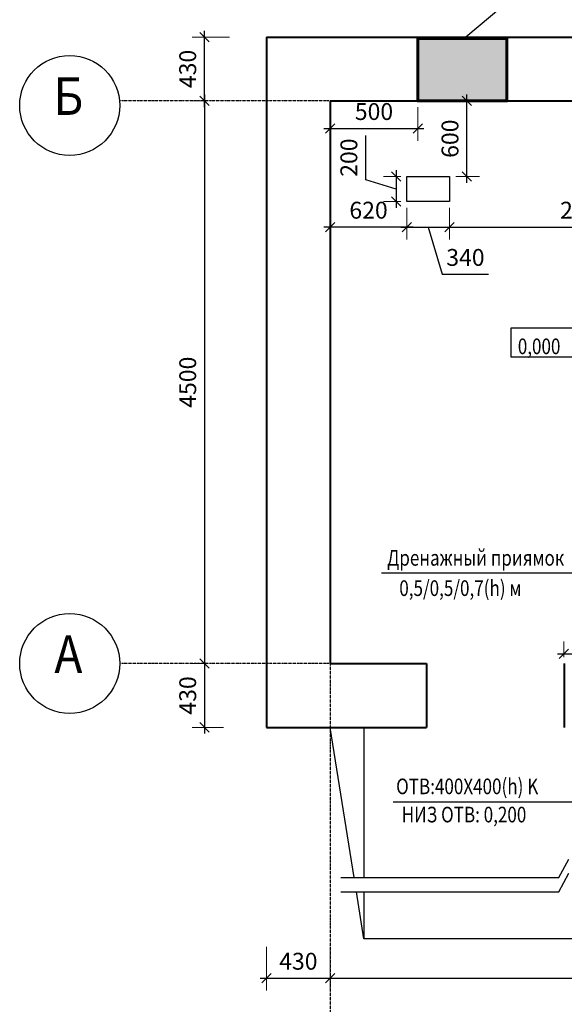
# Model space of a CAD drawing. Units: millimetres. Extents: x 197007 to 853145, y -289564 to 181353.
# Drawn here: x 733002 to 741715, y 15674 to 31422 of the extents above; entities that cross this region are included whole.
import ezdxf
from ezdxf.enums import TextEntityAlignment as Align

# ---------------------------------------------------------------- set-up
doc = ezdxf.new("R2010")
doc.units = ezdxf.units.MM
doc.linetypes.add('DASHDOT', pattern=[1, 0.5, -0.25, 0, -0.25])
doc.linetypes.add('DASHED2', pattern=[9.525, 6.35, -3.175])
for name, color, linetype in [('AXES', 150, 'DASHDOT'), ('plan', 212, 'Continuous'), ('sit', 5, 'Continuous'), ('НВ', 250, 'Continuous')]:
    doc.layers.add(name, color=color, linetype=linetype)
for name, color, linetype, lineweight in [('перегородка', 7, 'Continuous', 30), ('толстые', 7, 'Continuous', 40), ('тонкая', 7, 'Continuous', 25)]:
    doc.layers.add(name, color=color, linetype=linetype, lineweight=lineweight)
doc.styles.add('AR40', font='AR.shx', dxfattribs={"width": 0.9})
doc.styles.add('RomanS', font='isocpeur.ttf', dxfattribs={"height": 270})
doc.styles.get("Standard").update_dxf_attribs({"font": 'ARIAL.TTF'})
doc.styles.add('TXT200', font='txt.shx', dxfattribs={"width": 0.9, "height": 200})
doc.dimstyles.new('Копия Copy(8) of ISO-25', dxfattribs={"dimscale": 0, "dimtxt": 270, "dimasz": 250, "dimexe": 200, "dimexo": 100, "dimgap": 100, "dimtad": 1, "dimdec": 0, "dimtxsty": 'RomanS', "dimblk": 'OBLIQUE', "dimcen": 100, "dimdle": 100, "dimclrd": 256, "dimclrt": 7, "dimadec": 0, "dimazin": 0, "dimtfac": 1, "dimtdec": 0, "dimtmove": 1, "dimatfit": 3, "dimfxl": 0, "dimlwe": 9, "dimarcsym": 0})

# ---------------------------------------------------------------- blocks, each defined once
blk = doc.blocks.new('_Oblique')
at = {"color": 0, "linetype": 'ByBlock', "lineweight": -2}
blk.add_line((-0.5, -0.5), (0.5, 0.5), dxfattribs=at)
blk = doc.blocks.new('*D337')
at = {"layer": 'Defpoints', "color": 0, "linetype": 'DASHED2', "ltscale": 100}
for p in [(735960, 30124), (735960, 21124), (735960, 21124)]:
    blk.add_point(p, dxfattribs=at)
at = {"layer": 'перегородка', "color": 0, "lineweight": 9, "ltscale": 100}
for p, q in [((735960, 30124), (735760, 30124)), ((735960, 21124), (735760, 21124))]:
    blk.add_line(p, q, dxfattribs=at)
at = {"layer": 'перегородка', "lineweight": -2, "ltscale": 100}
blk.add_line((735960, 30224), (735960, 21024), dxfattribs=at)
at = {"layer": 'перегородка', "linetype": 'DASHED2', "lineweight": -2, "ltscale": 100, "xscale": 150, "yscale": 150, "zscale": 150}
for p, rotation in [((735960, 30124), 90), ((735960, 21124), 270)]:
    blk.add_blockref('_Oblique', p, dxfattribs=dict(at, rotation=rotation))
at = {"layer": 'перегородка', "color": 7, "linetype": 'DASHED2', "lineweight": 13, "ltscale": 100, "insert": (735725, 25624), "char_height": 270, "attachment_point": 5, "rotation": 90, "style": 'RomanS'}
blk.add_mtext('4500', dxfattribs=at)
blk = doc.blocks.new('*D338')
at = {"layer": 'Defpoints', "color": 0, "linetype": 'DASHED2', "ltscale": 100}
for p in [(735960, 21124), (735960, 20104), (736360, 20104)]:
    blk.add_point(p, dxfattribs=at)
at = {"layer": 'перегородка', "color": 0, "lineweight": 9, "ltscale": 100}
for p, q in [((735960, 21124), (735760, 21124)), ((736260, 20104), (735760, 20104))]:
    blk.add_line(p, q, dxfattribs=at)
at = {"layer": 'перегородка', "lineweight": -2, "ltscale": 100}
blk.add_line((735960, 21224), (735960, 20004), dxfattribs=at)
at = {"layer": 'перегородка', "linetype": 'DASHED2', "lineweight": -2, "ltscale": 100, "xscale": 150, "yscale": 150, "zscale": 150}
for p, rotation in [((735960, 21124), 90), ((735960, 20104), 270)]:
    blk.add_blockref('_Oblique', p, dxfattribs=dict(at, rotation=rotation))
at = {"layer": 'перегородка', "color": 7, "linetype": 'DASHED2', "lineweight": 13, "ltscale": 100, "insert": (735725, 20614), "char_height": 270, "attachment_point": 5, "rotation": 90, "style": 'RomanS'}
blk.add_mtext('430', dxfattribs=at)
blk = doc.blocks.new('*D339')
at = {"layer": 'Defpoints', "color": 0, "linetype": 'DASHED2', "ltscale": 100}
for p in [(735960, 31144), (736458, 31144), (735960, 30124)]:
    blk.add_point(p, dxfattribs=at)
at = {"layer": 'перегородка', "lineweight": -2, "ltscale": 100}
blk.add_line((735960, 30024), (735960, 31244), dxfattribs=at)
at = {"layer": 'перегородка', "color": 0, "lineweight": 9, "ltscale": 100}
for p, q in [((736358, 31144), (735760, 31144)), ((735960, 30124), (735760, 30124))]:
    blk.add_line(p, q, dxfattribs=at)
at = {"layer": 'перегородка', "linetype": 'DASHED2', "lineweight": -2, "ltscale": 100, "xscale": 150, "yscale": 150, "zscale": 150}
for p, rotation in [((735960, 31144), 90), ((735960, 30124), 270)]:
    blk.add_blockref('_Oblique', p, dxfattribs=dict(at, rotation=rotation))
at = {"layer": 'перегородка', "color": 7, "linetype": 'DASHED2', "lineweight": 13, "ltscale": 100, "insert": (735725, 30634), "char_height": 270, "attachment_point": 5, "rotation": 90, "style": 'RomanS'}
blk.add_mtext('430', dxfattribs=at)
blk = doc.blocks.new('*D340')
at = {"layer": 'Defpoints', "color": 0, "linetype": 'DASHED2', "ltscale": 100}
for p in [(736950, 20104), (737970, 20104), (737970, 16093)]:
    blk.add_point(p, dxfattribs=at)
at = {"layer": 'перегородка', "color": 0, "lineweight": 9, "ltscale": 100}
for p, q in [((736950, 16593), (736950, 15893)), ((737970, 16593), (737970, 15893))]:
    blk.add_line(p, q, dxfattribs=at)
at = {"layer": 'перегородка', "lineweight": -2, "ltscale": 100}
blk.add_line((736850, 16093), (738070, 16093), dxfattribs=at)
at = {"layer": 'перегородка', "linetype": 'DASHED2', "lineweight": -2, "ltscale": 100, "xscale": 150, "yscale": 150, "zscale": 150, "rotation": 180}
blk.add_blockref('_Oblique', (736950, 16093), dxfattribs=at)
at = {"layer": 'перегородка', "linetype": 'DASHED2', "lineweight": -2, "ltscale": 100, "xscale": 150, "yscale": 150, "zscale": 150}
blk.add_blockref('_Oblique', (737970, 16093), dxfattribs=at)
at = {"layer": 'перегородка', "color": 7, "linetype": 'DASHED2', "lineweight": 13, "ltscale": 100, "insert": (737460, 16328), "char_height": 270, "attachment_point": 5, "style": 'RomanS'}
blk.add_mtext('430', dxfattribs=at)
blk = doc.blocks.new('*D341')
at = {"layer": 'Defpoints', "color": 0, "linetype": 'DASHED2', "ltscale": 100}
for p in [(737970, 16093), (749970, 16093), (749970, 16093)]:
    blk.add_point(p, dxfattribs=at)
at = {"layer": 'перегородка', "color": 0, "lineweight": 9, "ltscale": 100}
for p, q in [((737970, 16093), (737970, 16293)), ((749970, 16093), (749970, 16293))]:
    blk.add_line(p, q, dxfattribs=at)
at = {"layer": 'перегородка', "lineweight": -2, "ltscale": 100}
blk.add_line((737870, 16093), (750070, 16093), dxfattribs=at)
at = {"layer": 'перегородка', "linetype": 'DASHED2', "lineweight": -2, "ltscale": 100, "xscale": 150, "yscale": 150, "zscale": 150, "rotation": 180}
blk.add_blockref('_Oblique', (737970, 16093), dxfattribs=at)
at = {"layer": 'перегородка', "linetype": 'DASHED2', "lineweight": -2, "ltscale": 100, "xscale": 150, "yscale": 150, "zscale": 150}
blk.add_blockref('_Oblique', (749970, 16093), dxfattribs=at)
at = {"layer": 'перегородка', "color": 7, "linetype": 'DASHED2', "lineweight": 13, "ltscale": 100, "insert": (743970, 16328), "char_height": 270, "attachment_point": 5, "style": 'RomanS'}
blk.add_mtext('6000', dxfattribs=at)
blk = doc.blocks.new('*D352')
at = {"layer": 'Defpoints', "color": 0, "linetype": 'DASHED2', "ltscale": 100}
for p in [(743301, 21278), (741705, 21124), (743301, 21124)]:
    blk.add_point(p, dxfattribs=at)
at = {"layer": 'перегородка', "color": 0, "lineweight": 9, "ltscale": 100}
for p, q in [((741705, 21224), (741705, 21478)), ((743301, 21224), (743301, 21478))]:
    blk.add_line(p, q, dxfattribs=at)
at = {"layer": 'перегородка', "lineweight": -2, "ltscale": 100}
blk.add_line((741605, 21278), (743401, 21278), dxfattribs=at)
at = {"layer": 'перегородка', "linetype": 'DASHED2', "lineweight": -2, "ltscale": 100, "xscale": 150, "yscale": 150, "zscale": 150, "rotation": 180}
blk.add_blockref('_Oblique', (741705, 21278), dxfattribs=at)
at = {"layer": 'перегородка', "linetype": 'DASHED2', "lineweight": -2, "ltscale": 100, "xscale": 150, "yscale": 150, "zscale": 150}
blk.add_blockref('_Oblique', (743301, 21278), dxfattribs=at)
at = {"layer": 'перегородка', "color": 7, "linetype": 'DASHED2', "lineweight": 13, "ltscale": 100, "insert": (742503, 21513), "char_height": 270, "attachment_point": 5, "style": 'RomanS'}
blk.add_mtext('800', dxfattribs=at)
blk = doc.blocks.new('*D353')
at = {"layer": 'Defpoints', "color": 0, "linetype": 'DASHED2', "ltscale": 100}
for p in [(737970, 30124), (739370, 30124), (739370, 29683)]:
    blk.add_point(p, dxfattribs=at)
at = {"layer": 'перегородка', "color": 0, "lineweight": 9, "ltscale": 100}
for p, q in [((737970, 30024), (737970, 29483)), ((739370, 30024), (739370, 29483))]:
    blk.add_line(p, q, dxfattribs=at)
at = {"layer": 'перегородка', "lineweight": -2, "ltscale": 100}
blk.add_line((737870, 29683), (739470, 29683), dxfattribs=at)
at = {"layer": 'перегородка', "linetype": 'DASHED2', "lineweight": -2, "ltscale": 100, "xscale": 150, "yscale": 150, "zscale": 150, "rotation": 180}
blk.add_blockref('_Oblique', (737970, 29683), dxfattribs=at)
at = {"layer": 'перегородка', "linetype": 'DASHED2', "lineweight": -2, "ltscale": 100, "xscale": 150, "yscale": 150, "zscale": 150}
blk.add_blockref('_Oblique', (739370, 29683), dxfattribs=at)
at = {"layer": 'перегородка', "color": 7, "linetype": 'DASHED2', "lineweight": 13, "ltscale": 100, "insert": (738670, 29918), "char_height": 270, "attachment_point": 5, "style": 'RomanS'}
blk.add_mtext('500', dxfattribs=at)
blk = doc.blocks.new('*D354')
at = {"layer": 'Defpoints', "color": 0, "linetype": 'DASHED2', "ltscale": 100}
for p in [(739197, 28514), (739877, 28514), (739877, 28105)]:
    blk.add_point(p, dxfattribs=at)
at = {"layer": 'перегородка', "color": 0, "lineweight": 9, "ltscale": 100}
for p, q in [((739197, 28414), (739197, 27905)), ((739877, 28414), (739877, 27905))]:
    blk.add_line(p, q, dxfattribs=at)
at = {"layer": 'перегородка', "lineweight": -2, "ltscale": 100}
for p, q in [((739097, 28105), (739977, 28105)), ((739537, 28105), (739763, 27350)), ((739763, 27350), (740503, 27350))]:
    blk.add_line(p, q, dxfattribs=at)
at = {"layer": 'перегородка', "linetype": 'DASHED2', "lineweight": -2, "ltscale": 100, "xscale": 150, "yscale": 150, "zscale": 150, "rotation": 180}
blk.add_blockref('_Oblique', (739197, 28105), dxfattribs=at)
at = {"layer": 'перегородка', "linetype": 'DASHED2', "lineweight": -2, "ltscale": 100, "xscale": 150, "yscale": 150, "zscale": 150}
blk.add_blockref('_Oblique', (739877, 28105), dxfattribs=at)
at = {"layer": 'перегородка', "color": 7, "linetype": 'DASHED2', "lineweight": 13, "ltscale": 100, "insert": (740133, 27585), "char_height": 270, "attachment_point": 5, "style": 'RomanS'}
blk.add_mtext('340', dxfattribs=at)
blk = doc.blocks.new('*D355')
at = {"layer": 'Defpoints', "color": 0, "linetype": 'DASHED2', "ltscale": 100}
for p in [(739197, 28914), (739023, 28514), (739197, 28514)]:
    blk.add_point(p, dxfattribs=at)
at = {"layer": 'перегородка', "lineweight": -2, "ltscale": 100}
for p, q in [((738538, 28859), (738538, 29572)), ((739023, 29014), (739023, 28414)), ((739023, 28714), (738538, 28859))]:
    blk.add_line(p, q, dxfattribs=at)
at = {"layer": 'перегородка', "color": 0, "lineweight": 9, "ltscale": 100}
for p, q in [((739097, 28914), (738823, 28914)), ((739097, 28514), (738823, 28514))]:
    blk.add_line(p, q, dxfattribs=at)
at = {"layer": 'перегородка', "linetype": 'DASHED2', "lineweight": -2, "ltscale": 100, "xscale": 150, "yscale": 150, "zscale": 150}
for p, rotation in [((739023, 28914), 90), ((739023, 28514), 270)]:
    blk.add_blockref('_Oblique', p, dxfattribs=dict(at, rotation=rotation))
at = {"layer": 'перегородка', "color": 7, "linetype": 'DASHED2', "lineweight": 13, "ltscale": 100, "insert": (738303, 29216), "char_height": 270, "attachment_point": 5, "rotation": 90, "style": 'RomanS'}
blk.add_mtext('200', dxfattribs=at)
blk = doc.blocks.new('*D356')
at = {"layer": 'Defpoints', "color": 0, "linetype": 'DASHED2', "ltscale": 100}
for p in [(739877, 28514), (744235, 28514), (744235, 28105)]:
    blk.add_point(p, dxfattribs=at)
at = {"layer": 'перегородка', "color": 0, "lineweight": 9, "ltscale": 100}
for p, q in [((739877, 28414), (739877, 27905)), ((744235, 28414), (744235, 27905))]:
    blk.add_line(p, q, dxfattribs=at)
at = {"layer": 'перегородка', "lineweight": -2, "ltscale": 100}
blk.add_line((739777, 28105), (744335, 28105), dxfattribs=at)
at = {"layer": 'перегородка', "linetype": 'DASHED2', "lineweight": -2, "ltscale": 100, "xscale": 150, "yscale": 150, "zscale": 150, "rotation": 180}
blk.add_blockref('_Oblique', (739877, 28105), dxfattribs=at)
at = {"layer": 'перегородка', "linetype": 'DASHED2', "lineweight": -2, "ltscale": 100, "xscale": 150, "yscale": 150, "zscale": 150}
blk.add_blockref('_Oblique', (744235, 28105), dxfattribs=at)
at = {"layer": 'перегородка', "color": 7, "linetype": 'DASHED2', "lineweight": 13, "ltscale": 100, "insert": (742056, 28340), "char_height": 270, "attachment_point": 5, "style": 'RomanS'}
blk.add_mtext('2200', dxfattribs=at)
blk = doc.blocks.new('*D348')
at = {"layer": 'Defpoints', "color": 0, "linetype": 'DASHED2', "ltscale": 100}
for p in [(737970, 28105), (737970, 28105), (739197, 28105)]:
    blk.add_point(p, dxfattribs=at)
at = {"layer": 'перегородка', "color": 0, "lineweight": 9, "ltscale": 100}
for p, q in [((737970, 28105), (737970, 28305)), ((739197, 28105), (739197, 28305))]:
    blk.add_line(p, q, dxfattribs=at)
at = {"layer": 'перегородка', "lineweight": -2, "ltscale": 100}
blk.add_line((739297, 28105), (737870, 28105), dxfattribs=at)
at = {"layer": 'перегородка', "linetype": 'DASHED2', "lineweight": -2, "ltscale": 100, "xscale": 150, "yscale": 150, "zscale": 150, "rotation": 180}
blk.add_blockref('_Oblique', (737970, 28105), dxfattribs=at)
at = {"layer": 'перегородка', "linetype": 'DASHED2', "lineweight": -2, "ltscale": 100, "xscale": 150, "yscale": 150, "zscale": 150}
blk.add_blockref('_Oblique', (739197, 28105), dxfattribs=at)
at = {"layer": 'перегородка', "color": 7, "linetype": 'DASHED2', "lineweight": 13, "ltscale": 100, "insert": (738583, 28340), "char_height": 270, "attachment_point": 5, "style": 'RomanS'}
blk.add_mtext('620', dxfattribs=at)
blk = doc.blocks.new('*D362')
at = {"layer": 'Defpoints', "color": 0, "linetype": 'DASHED2', "ltscale": 100}
for p in [(739877, 30124), (740156, 30124), (739877, 28914)]:
    blk.add_point(p, dxfattribs=at)
at = {"layer": 'перегородка', "color": 0, "lineweight": 9, "ltscale": 100}
for p, q in [((739977, 30124), (740356, 30124)), ((739977, 28914), (740356, 28914))]:
    blk.add_line(p, q, dxfattribs=at)
at = {"layer": 'перегородка', "lineweight": -2, "ltscale": 100}
blk.add_line((740156, 28814), (740156, 30224), dxfattribs=at)
at = {"layer": 'перегородка', "linetype": 'DASHED2', "lineweight": -2, "ltscale": 100, "xscale": 150, "yscale": 150, "zscale": 150}
for p, rotation in [((740156, 30124), 90), ((740156, 28914), 270)]:
    blk.add_blockref('_Oblique', p, dxfattribs=dict(at, rotation=rotation))
at = {"layer": 'перегородка', "color": 7, "linetype": 'DASHED2', "lineweight": 13, "ltscale": 100, "insert": (739921, 29519), "char_height": 270, "attachment_point": 5, "rotation": 90, "style": 'RomanS'}
blk.add_mtext('600', dxfattribs=at)

msp = doc.modelspace()

# ---------------------------------------------------------------- hatches: boundary and pattern name
at = {"layer": 'НВ', "lineweight": 60}
h = msp.add_hatch(color=256, dxfattribs=at)
h.paths.add_polyline_path([(740795.735, 31123.514), (740082.664, 31123.514), (740082.664, 30123.514), (740795.735, 30123.514)])
h.paths.add_polyline_path([(740082.664, 31123.514), (739369.594, 31123.514), (739369.594, 30123.514), (740082.664, 30123.514)])

# ---------------------------------------------------------------- linework, layer by layer
at = {"color": 0, "lineweight": 25, "ltscale": 100}
msp.add_line((742103.236, 22571.851), (738790.788, 22571.851), dxfattribs=at)
at = {"color": 7, "linetype": 'ByBlock'}
msp.add_line((741956.815, 18908.836), (738974.95, 18908.836), dxfattribs=at)
at = {"color": 1, "lineweight": 30, "ltscale": 100}
msp.add_lwpolyline([(739196.819, 28913.686), (739876.819, 28913.686), (739876.819, 28513.686), (739196.819, 28513.686)], close=True, dxfattribs=at)
at = {"color": 0, "linetype": 'ByBlock'}
for centre in [(733801.881, 30050.2), (733801.881, 21124.947)]:
    msp.add_circle(centre, 800, dxfattribs=at)
at = {"layer": 'AXES', "color": 0}
for p, q in [((737969.594, 30123.514), (734598.514, 30123.514)), ((737969.594, 21123.514), (734601.879, 21123.514)), ((737969.594, 21123.514), (737969.594, 15437.087))]:
    msp.add_line(p, q, dxfattribs=at)
at = {"layer": 'plan', "color": 7}
msp.add_line((741624.287, 32390.494), (740137.866, 31143.514), dxfattribs=at)
at = {"layer": 'НВ', "lineweight": 60}
msp.add_lwpolyline([(739369.594, 31123.514), (740795.735, 31123.514), (740795.735, 30123.514), (739369.594, 30123.514)], close=True, dxfattribs=at)
at = {"layer": 'НВ', "color": 0, "lineweight": 25}
msp.add_lwpolyline([(740866.104, 26494.876), (742152.131, 26494.876), (742152.131, 26025.187), (740866.104, 26025.187)], close=True, dxfattribs=at)
at = {"layer": 'толстые', "color": 0, "linetype": 'Continuous'}
for p, q in [((736949.594, 31143.514), (740567.727, 31143.514)), ((736949.594, 31143.514), (736949.594, 20103.514)), ((740567.727, 31143.514), (750989.594, 31143.514)), ((737969.594, 30123.514), (737969.594, 21123.514)), ((737969.594, 30123.514), (740564.144, 30123.514)), ((740564.144, 30123.514), (749969.594, 30123.514)), ((737969.594, 21123.514), (739509.594, 21123.514)), ((739509.594, 21123.514), (739509.594, 20103.514)), ((741711.712, 21123.514), (741711.712, 20103.514)), ((736949.594, 20103.514), (739509.594, 20103.514))]:
    msp.add_line(p, q, dxfattribs=at)
at = {"layer": 'тонкая', "color": 0, "linetype": 'Continuous'}
for p, q in [((738353.477, 17700.808), (737969.594, 20103.514)), ((738509.594, 20086.629), (738509.594, 17700.808)), ((741628.641, 17700.808), (741786.558, 17997.749)), ((738139.224, 17700.808), (741628.641, 17700.808)), ((741628.641, 17473.537), (741786.558, 17770.477)), ((738139.224, 17474.439), (741628.641, 17474.439)), ((738509.594, 16723.679), (738389.644, 17474.439)), ((738509.594, 17474.439), (738509.594, 16723.679)), ((742716.114, 16723.679), (738509.594, 16723.679))]:
    msp.add_line(p, q, dxfattribs=at)

# ---------------------------------------------------------------- texts
at = {"color": 7, "style": 'TXT200', "width": 0.8}
for s, p in [('ОТВ:400Х400(h) K', (739024.35, 19035.116)), ('НИЗ ОТВ: 0,200', (739114.263, 18583.915))]:
    msp.add_text(s, height=250, dxfattribs=at).set_placement(p)
at = {"color": 0, "width": 0.9, "flags": 1}
for tag, p in [('Б', (733780.611, 30121.839)), ('А', (733780.611, 21196.587))]:
    msp.add_attdef(tag, text='', height=600, dxfattribs=at).set_placement(p, align=Align.MIDDLE)
at = {"layer": 'sit', "color": 7, "lineweight": 25, "style": 'AR40', "width": 0.8}
for s, p in [('0,000', (740970.84, 26072.806)), ('Дренажный приямок', (738880.812, 22689.932, -4556.545)), ('0,5/0,5/0,7(h) м', (739075.182, 22205.284, -4556.545))]:
    msp.add_text(s, height=250, dxfattribs=at).set_placement(p)

# ---------------------------------------------------------------- dimensions: what is measured, and where the dimension line sits
at = {"layer": 'перегородка', "color": 7, "linetype": 'DASHED2', "lineweight": 13, "ltscale": 100}
for base, p1, p2, text, picture, middle in [((735959.672, 31143.514), (735959.672, 30123.514), (736457.794, 31143.514), '430', '*D339', (735724.672, 30633.514)), ((735959.672, 21123.514), (735959.672, 30123.514), (735959.672, 21123.514), '4500', '*D337', (735724.672, 25623.514)), ((740155.742, 30123.514), (739876.819, 28913.686), (739876.819, 30123.514), '600', '*D362', (739920.742, 29518.6)), ((739023.13, 28513.686), (739196.819, 28913.686), (739196.819, 28513.686), '200', '*D355', (738303.13, 28959.186)), ((735959.672, 20103.514), (735959.672, 21123.514), (736359.672, 20103.514), '430', '*D338', (735724.672, 20613.514))]:
    dim = msp.add_linear_dim(base=base, p1=p1, p2=p2, angle=90, text=text, dimstyle='Копия Copy(8) of ISO-25', override={"dimscale": 1, "dimasz": 150, "dimfxl": 500, "dimfxlon": 1, "dimarcsym": 1}, dxfattribs=at)
    dim.commit()
    dim.dimension.update_dxf_attribs({"geometry": picture, "text_midpoint": middle})
for base, p1, p2, text, picture, middle in [((739369.594, 29682.824), (737969.594, 30123.514), (739369.594, 30123.514), '500', '*D353', (738669.594, 29917.824)), ((737969.594, 28105.235), (739196.819, 28105.235), (737969.594, 28105.235), '620', '*D348', (738583.206, 28340.235)), ((739876.819, 28105.235), (739196.819, 28513.686), (739876.819, 28513.686), '340', '*D354', (739863.319, 27585.235)), ((744234.939, 28105.235), (739876.819, 28513.686), (744234.939, 28513.686), '2200', '*D356', (742055.879, 28340.235)), ((743300.696, 21277.652), (741705.361, 21123.514), (743300.696, 21123.514), '800', '*D352', (742503.029, 21512.652)), ((737969.594, 16093.329), (736949.594, 20103.514), (737969.594, 20103.514), '430', '*D340', (737459.594, 16328.329)), ((749969.594, 16093.329), (737969.594, 16093.329), (749969.594, 16093.329), '6000', '*D341', (743969.594, 16328.329))]:
    dim = msp.add_linear_dim(base=base, p1=p1, p2=p2, text=text, dimstyle='Копия Copy(8) of ISO-25', override={"dimscale": 1, "dimasz": 150, "dimfxl": 500, "dimfxlon": 1, "dimarcsym": 1}, dxfattribs=at)
    dim.commit()
    dim.dimension.update_dxf_attribs({"geometry": picture, "text_midpoint": middle})

doc.saveas('drawing.dxf')
